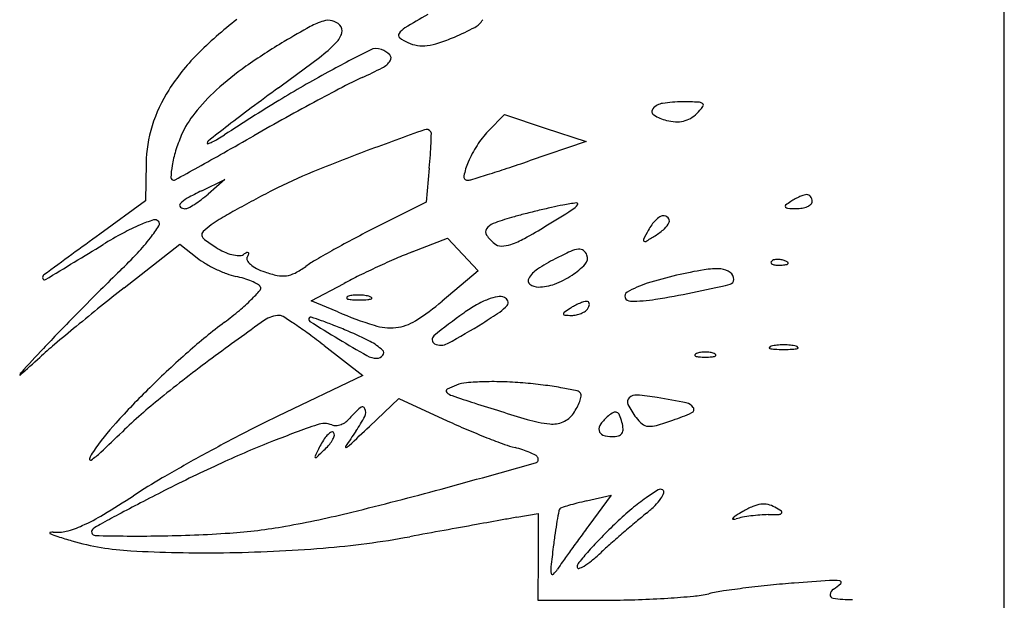
# Model space of a CAD drawing. Units: millimetres. Extents: x -21 to 4753, y -13 to 5144.
# Drawn here: x 59 to 59, y 11 to 11 of the extents above; entities that cross this region are included whole.
import ezdxf

# ---------------------------------------------------------------- set-up
doc = ezdxf.new("R2010")
doc.units = ezdxf.units.MM
doc.layers.add('Alçado', color=231, linetype='Continuous')

msp = doc.modelspace()

# ---------------------------------------------------------------- linework, layer by layer
at = {"layer": 'Alçado', "ltscale": 0.01}
msp.add_line((58.77986078584997, 5.854695814862686), (58.77986078584997, 18.83944026680823), dxfattribs=at)
at = {"layer": 'Alçado'}
for p, q in [((58.77986078584997, 10.9344596951456), (58.77986078584781, 11.65764881380506)), ((58.72951512856614, 10.98019754827458), (58.73110477879646, 10.98184273789944)), ((58.73110477879646, 10.98184273789944), (58.73508631575887, 10.980515559143)), ((58.73508631575887, 10.980515559143), (58.73906785272128, 10.97918838038871)), ((58.73906785272128, 10.97918838038871), (58.73351476851848, 10.97730803104748)), ((58.69613411592703, 10.97707624390066), (58.69607935006038, 10.9734070496447)), ((58.72376933303853, 10.97661524781272), (58.72347237485142, 10.97328939167003)), ((58.7015702691638, 10.97440263699054), (58.7038269802857, 10.97549637390992)), ((58.7038269802857, 10.97549637390992), (58.70218771643727, 10.97407328215368)), ((58.69607935006038, 10.9734070496447), (58.69162069367894, 10.97016466681788)), ((58.72347237485142, 10.97328939167003), (58.71851028649098, 10.97079952548618)), ((58.69398690251, 10.96492670350816), (58.69942302311097, 10.96919301797118)), ((58.69942302311097, 10.96919301797118), (58.70113682994735, 10.96784493720979)), ((58.722097262859, 10.96843248063338), (58.72553695097969, 10.96978827864897)), ((58.72553695097969, 10.96978827864897), (58.7270408295218, 10.96818747332331)), ((58.7270408295218, 10.96818747332331), (58.72854470806606, 10.9665866679955)), ((58.72854470806606, 10.9665866679955), (58.7250177525766, 10.96363373371625)), ((58.71224373508218, 10.96366233145282), (58.71545065490809, 10.96536950703208)), ((58.71484240460234, 10.9625765381568), (58.71224373508218, 10.96366233145282)), ((58.71350200846043, 10.95930810385749), (58.71728427436006, 10.95638160573216)), ((58.71728427436006, 10.95638160573216), (58.70900552404472, 10.95241610461248)), ((58.71792245004473, 10.95141325204692), (58.72078605953399, 10.95413216955163)), ((58.72078605953399, 10.95413216955163), (58.72549960067399, 10.95197622092516)), ((58.7391120092662, 10.94415204930824), (58.74152435915807, 10.9446961222243)), ((58.74152435915807, 10.9446961222243), (58.7393406134075, 10.94176174366361)), ((58.73230622818834, 10.94255417284665), (58.73439931595532, 10.94292076897075)), ((58.73439931595532, 10.94292076897075), (58.73438006447234, 10.93869023205925)), ((58.73438006447234, 10.93869023205925), (58.73436081368246, 10.9344596951456)), ((58.73436081368246, 10.9344596951456), (58.74131382189895, 10.93447666977991))]:
    msp.add_line(p, q, dxfattribs=at)
for centre, radius, start, end in [((58.72939609475846, 10.95952637723724), 0.03990539883616583, 127.6761381623137, 135.1803482192696), ((58.71390611233182, 10.98937910521629), 0.001640355737799366, 76.23835272101451, 106.5110100267219), ((58.71392213398114, 10.98944451469466), 0.001573012639169011, 44.99994548643579, 76.23842193075886), ((58.78827925683283, 10.87958262991097), 0.1293338849976749, 119.9998730633788, 121.146925010122), ((58.72731105188011, 10.99202931907477), 0.001917168580553628, 297.8688809241651, 330.3086229870231), ((58.75971816978718, 10.90486560533716), 0.09787993188594471, 119.0754936008254, 120.7881471690628), ((58.71525368073244, 10.98483300255142), 0.006381978880367626, 106.5110199486676, 119.0755281489097), ((58.71447970438081, 10.9900020820927), 0.0007844911404068454, 343.7957904274465, 45.00004572639766), ((58.72235313675657, 10.9886675151156), 0.001875007361732758, 121.14694149749, 144.9063552556197), ((58.71579994582532, 11.01379863927368), 0.0265425389244063, 293.116262815089, 297.8688393114126), ((58.71308273144256, 10.99040805301305), 0.002239257711389333, 315.6963178069823, 343.7957545297161), ((58.72106983695564, 10.98956922102521), 0.000306590348252812, 144.9064080594255, 232.0962398185324), ((58.72331008435108, 10.99244654686372), 0.003953193200887894, 232.0961591255384, 245.700967107713), ((58.71812228918397, 11.00835822652239), 0.02062718859112398, 288.5996859030207, 293.1163003571489), ((58.7402490491984, 10.93754062479822), 0.05984437545181009, 120.7880976731259, 125.0501830972161), ((58.70427473438861, 10.99900455924172), 0.01454700858060029, 307.0914543163424, 315.6962142372051), ((58.79715635665324, 10.83286456504857), 0.1742769745540423, 117.0178037796291, 118.5441407609819), ((58.71860753243575, 10.98690696443333), 0.001363763392839885, 69.00635239730697, 117.0178507287747), ((58.71825797839802, 10.9859960403692), 0.002339453238908469, 45.25399182172342, 69.00637698460287), ((58.7231614753719, 10.99211739963937), 0.00359205260837453, 245.7009670825273, 261.106786637907), ((58.72314646549699, 10.99202147940511), 0.003494965086222887, 261.1067996923294, 276.8324540518845), ((58.72288458442075, 10.99420710974837), 0.005696228744227656, 276.8325014053474, 288.5996416104792), ((58.71537078107445, 10.97346366731434), 0.0201327541292548, 135.1803356374136, 147.7007438231624), ((58.53667237384277, 11.22068385589085), 0.2924539387295724, 306.1208062747817, 307.0913909615491), ((58.71958840961923, 10.98733831982309), 0.0004495428287592344, 325.5196615046647, 45.25398777170289), ((58.72252126577855, 10.96281131839642), 0.02897558441480177, 125.0501061366689, 132.3823799514898), ((58.70314865394037, 11.01671016227578), 0.03429554041293822, 294.1977143548959, 297.8812865799601), ((58.71817407579717, 10.98830965228202), 0.002165301232744621, 297.8812829479441, 325.5196139553215), ((58.76858796984498, 10.88538419548359), 0.1144901507049437, 118.5440779351796, 121.3122461699367), ((58.7299336903171, 10.95710443830463), 0.03105184288481504, 114.1977478028276, 117.4879037824899), ((58.89181823996676, 10.73402844045088), 0.3100094042246769, 126.1207862780314, 126.7354539344289), ((58.82747825403617, 10.76962693264875), 0.2423874930656136, 117.4879565808734, 118.2117144686982), ((58.71108821530287, 10.97617093623582), 0.01506622922612639, 147.7008114513047, 162.4156574849369), ((58.71630949619914, 10.96961827229785), 0.01976034146126279, 132.3823709780154, 141.2999665522311), ((58.80594551890861, 10.823971072204), 0.1863730984960103, 121.3121946416168, 123.2338500650807), ((58.80407802068583, 10.85158930890717), 0.1633161737351676, 126.7355003637933, 127.7285445921194), ((58.84038202570397, 10.74557394345), 0.2696831632826838, 118.2117780790933, 118.9641835219569), ((58.7458930954195, 10.98213409016873), 0.0004100475128467467, 139.3896477653622, 237.8429307206822), ((58.74675283522182, 10.98139693833599), 0.001542542701450187, 98.47907693383111, 139.3897547680316), ((58.74845660517384, 10.96996826204138), 0.01309751885255851, 90.00000405917685, 98.47911718810722), ((58.74845655966624, 10.92754941922544), 0.05551636166853232, 88.38607314828734, 89.99995398835404), ((58.74419970212622, 10.98759764363396), 0.008009315777205287, 314.9999429700476, 321.4490574518774), ((58.7500007928137, 10.9823565011512), 0.0006875290594912175, 51.18259156004149, 88.38610021047296), ((58.75030391071451, 10.98273326890341), 0.0002039647916639042, 321.4491406254675, 51.1826636315897), ((58.70826730647075, 10.97606129794969), 0.009455517582503197, 141.3000092942346, 156.7763255100164), ((58.84767927342391, 10.73239009893945), 0.2847517922963995, 118.9641999485189, 119.686582771259), ((58.74794825251369, 10.98540305920808), 0.00427137232086711, 237.8429701514354, 255.9106837198956), ((58.74801915815741, 10.98357351865766), 0.002444241528343754, 282.8502786089015, 300.177124588825), ((58.74773483320249, 10.98406249766258), 0.003009874931493148, 300.1770204378076, 315.0000487735373), ((58.70882951485002, 10.97688676169811), 0.01269681287964387, 162.415669389834, 179.1449087773415), ((59.11059865257908, 10.45540736701597), 0.664230366845043, 127.7286147271617, 127.9422133120321), ((58.74805941858775, 10.98584596785235), 0.004728018752390601, 255.9106495468744, 266.7159541512003), ((58.74794714334416, 10.98388921705182), 0.002768049509542049, 266.7158790446086, 282.8502484077464), ((58.71355405945545, 10.97379283575238), 0.01520840189037656, 156.7764267503946, 162.7982021511464), ((58.69955717871571, 10.98553726498267), 0.007063979874861828, 295.4590477052423, 300.5305005163959), ((58.69481828628667, 10.99357254757789), 0.0163925846934241, 300.530457870408, 303.2337765631243), ((58.33314358815058, 11.63495811457632), 0.7541784239699231, 299.4303603861022, 299.6865869786736), ((58.94562152481625, 10.36338528591159), 0.655799791978716, 109.8163640259042, 110.3359212654197), ((58.72348086591979, 10.97985221380037), 0.0005304233084894837, 35.02487187649901, 109.8163741658879), ((58.72367633770993, 10.97998921132971), 0.0002917236168163459, 358.363682691153, 35.02483746179067), ((58.64837871713473, 10.98214017843753), 0.0756200604071004, 357.6408807899337, 358.3637219630375), ((58.73595013150845, 10.97397979259352), 0.00894817012345772, 135.9836691619078, 147.2343893988318), ((58.7023368576973, 10.97904636464106), 0.0002458090447129277, 127.9421965945667, 180.0000294698857), ((58.70215697377282, 10.97904636445487), 6.592511900488566e-05, 179.9999480664457, 290.3123892556326), ((58.7004431054532, 10.98367646654315), 0.005003048769835112, 290.3124244504401, 295.4590120149061), ((58.68509302606885, 10.98062761903486), 0.03887460740418805, 355.984625339951, 357.6409029391819), ((58.73766944385083, 10.97287323476888), 0.01099279848822947, 147.2344042826134, 156.8764041011173), ((58.70990813382634, 10.97492156926506), 0.01139175243867784, 162.7982292179725, 170.2765692243416), ((58.50850147411017, 11.3241334722497), 0.3972998081264588, 299.0164384428303, 299.4303427095741), ((58.77435236268018, 10.82549487369746), 0.1629728476839949, 110.3358558805369, 112.342761137836), ((58.65581630929393, 10.98268268377288), 0.0682233626801122, 354.897666037453, 355.9846733881284), ((58.70717188970195, 10.97539043337396), 0.00861562826144181, 170.2765534281456, 177.9000378976768), ((57.5358875434255, 13.07759499045567), 2.402444479713687, 298.9556336842541, 299.0163672109668), ((58.7339184938516, 10.97447496361754), 0.006914176024783414, 156.876304941275, 168.6107580200901), ((58.68897730339246, 11.10591202549738), 0.1360898035022886, 287.3017249166822, 288.1419064633245), ((58.65935600540893, 11.19631466183924), 0.2312215960450186, 288.14189693278, 288.7068321562622), ((58.69883047872545, 10.97569629329123), 0.0002686115854160734, 177.8999927724469, 270.0000195725939), ((58.73275426063189, 10.92670612247938), 0.05354653012652458, 112.3426871334127, 116.9440657870648), ((58.72747828190219, 10.97577227947706), 0.0003445977715898963, 168.6107077055036, 270.0000515999446), ((58.65158699717745, 11.22594689164636), 0.261813325925114, 286.9292283764131, 287.3016506217633), ((58.69883047945513, 10.97575373324122), 0.0003260515354120292, 269.9998881539848, 298.955441694754), ((58.72747828234775, 10.97661661576121), 0.001188934054674913, 269.9999934386994, 286.929144536459), ((58.71341012343787, 10.94997335370104), 0.02714722879583261, 115.8575321599308, 119.2326971134744), ((58.69390599334526, 10.98361301860409), 0.0126330324510582, 307.0346149527168, 310.9621998698299), ((58.75662133121673, 10.87975102129898), 0.106219280056234, 116.9440478579961, 118.0897247334637), ((58.76237909517653, 10.96819991989408), 0.006138067971414133, 113.636054946367, 118.3267782600158), ((58.76202521285493, 10.96900854497778), 0.00525539746357706, 108.8919888238383, 113.6360892075221), ((58.76060999903502, 10.97314392899993), 0.0008845587373107952, 91.16951907573245, 108.8919050717345), ((58.76059991795179, 10.97363780279282), 0.0003905820664494743, 60.79345525081148, 91.16970185430839), ((58.76052200288827, 10.97349842939242), 0.0005502558040972526, 37.29517232535709, 60.79336369277406), ((58.76039940193069, 10.97340504678867), 0.0007043703869950113, 16.83883054725269, 37.29530343625206), ((58.69961902457745, 10.9729765793606), 0.0002140731727831357, 136.9112287045874, 230.4016312948429), ((58.70154508467423, 10.97117491755498), 0.002851437912439673, 119.2326642528334, 136.9113090544714), ((58.69993100496237, 10.97335371958003), 0.0007035284879212758, 230.4015716986013, 270.0000284134035), ((58.69993100584274, 10.97337247221224), 0.0007222811224695988, 269.9999579082922, 297.6601976816709), ((58.69635860055069, 10.98018839066268), 0.008417657907706572, 297.6602332969649, 302.2357246516817), ((58.69569037601477, 10.98124805121958), 0.009670416673971569, 302.235712504379, 307.0345638974883), ((58.75050263573569, 10.89121514455426), 0.09322449046928111, 118.0896891619551, 119.3531628964971), ((58.75460259803385, 10.8884398017895), 0.08642261601179486, 102.639725084208, 103.5676824291954), ((58.74414369321695, 10.93507854003833), 0.03862553874252283, 100.9454708732996, 102.6397908075941), ((58.74031826217796, 10.95485911994559), 0.01847844803111617, 96.80249347785121, 100.9454437146564), ((58.73658781190469, 10.97435915102395), 0.002127462484508897, 301.9786156641844, 320.7770299437133), ((58.7381436523488, 10.97308919925608), 0.0001191256155786606, 320.7771373328933, 96.80257198488555), ((58.75860403513571, 10.97288074732824), 0.0001302842720758927, 128.1879752019576, 217.2951865713462), ((58.75873658515459, 10.97298170561587), 0.0002969038495860539, 217.2951604426516, 267.0218850988126), ((58.76266950986609, 10.96771222295289), 0.006706128629240079, 122.8725895534784, 128.1879971157443), ((58.76250367399026, 10.9679688388866), 0.006400590947257469, 118.326897724519, 122.87260704317), ((58.75980428969176, 10.97479838342771), 0.002118844835128312, 279.349837994965, 293.6359989235242), ((58.76015263291801, 10.97400241858867), 0.001249993278792231, 293.6360403071876, 312.4360480888598), ((58.76075409485224, 10.97334456359541), 0.0003586293529599277, 312.436243869576, 2.379841928718486e-05), ((58.76019955251768, 10.97334456378052), 0.0009131716871223523, 359.9999977760404, 16.83865609614548), ((58.74656574680751, 10.89821519031734), 0.0851933177595952, 119.3531034210987, 120.5336152359115), ((58.73848489890261, 10.94833257962993), 0.02439474451174502, 105.9641262377223, 110.3661924788412), ((58.74479751820318, 10.92626571669996), 0.04734677278645055, 104.4923300690532, 105.964123809109), ((58.75500009977215, 10.88679290643496), 0.08811680370319039, 103.5677197318011, 104.4922394147146), ((58.56389247520772, 11.25095949012469), 0.328212461998085, 301.4528368205426, 301.9785819980246), ((58.74784133656289, 10.96954257777), 0.002813198028976448, 124.5521681424414, 134.8056205933296), ((58.7465553300977, 10.97141008526241), 0.0005457331752607395, 90.00008504552692, 124.5522544753225), ((58.74655532876532, 10.97119635940133), 0.0007594590364515203, 47.97293936634319, 89.9999606050996), ((58.74680557632779, 10.97147402350047), 0.0003856660519065576, 338.6796454542264, 47.97295306713541), ((58.75967539061214, 10.99102775347951), 0.01836735484270986, 267.0219974024845, 269.6100523376829), ((58.75957443104594, 10.97619444177033), 0.003533699559813322, 269.6101237344897, 279.3498098221911), ((58.70318787391459, 10.95306273271141), 0.01955273867241883, 112.994344865921, 118.3807604272772), ((58.70181317562112, 10.95630221370815), 0.01603364325965084, 108.0191108393447, 112.9943530102147), ((58.68375221370746, 10.97969322596156), 0.01617965893279099, 322.3235367428448, 327.4162931413125), ((58.69700026297102, 10.97109804084356), 0.0004747027801559541, 45.00000811919514, 108.0190786782815), ((58.69707836051261, 10.97117613851537), 0.0003642560845191013, 327.4162248419511, 44.99999618628591), ((58.70879554100875, 10.96267531572522), 0.01049492274353879, 126.9186417361294, 132.5041033366189), ((58.70762936539922, 10.96422745243314), 0.008553507299488571, 120.5336025962913, 126.9185961079351), ((58.76630431562617, 10.87554998718099), 0.1065680241360555, 116.6464456881331, 117.8766888562414), ((58.73046136931679, 10.96994622615328), 0.001339880749779956, 110.3661782197355, 146.7717535561501), ((58.70585456834157, 11.01886985764271), 0.05614843756100519, 298.9836800481894, 301.4528034297681), ((58.74929324034196, 10.96830462971034), 0.00472746028613809, 144.0656591883494, 151.845041170795), ((58.74849949270655, 10.96887994259722), 0.003747143897294126, 134.8056406257995, 144.065783967912), ((58.74562456416482, 10.97193496165244), 0.001653441151927904, 311.2950817822343, 338.6797311054971), ((60.45587372788648, 8.5441102067164), 2.999721489087225, 126.0250530877806, 126.1538539862549), ((58.71471484127235, 10.93172684623586), 0.04380332687486342, 118.3807074106142, 121.3280689868484), ((58.70197098877448, 10.97012193663635), 0.0003940972230698246, 132.5040828320329, 192.5639100733894), ((58.70221753583487, 10.97017688466898), 0.0006466932225326997, 192.5640197358421, 234.1634999028701), ((58.72978651695372, 10.97038831298858), 0.0005331177832563341, 146.7717990209283, 215.6814342184803), ((58.73293177945305, 10.97264687255453), 0.004405296431573756, 215.6814789994542, 230.3098201238761), ((58.77886985400701, 10.95247566700454), 0.03827343077851243, 151.8449826008101, 153.3486315042349), ((58.72124112259488, 11.00932522461026), 0.04635454605079659, 300.6774466276233, 301.9851512988554), ((58.7420506722455, 10.97600375173209), 0.007068951854329774, 301.9852340736225, 311.2950286116989), ((57.27966278641819, 13.28937577957929), 2.716247921387501, 301.1893516527311, 301.3280074266132), ((58.68034206802991, 10.98232662222266), 0.02048823983587852, 316.8980121443265, 322.3235961835101), ((58.71971992522183, 10.99441193486727), 0.03054102867834954, 234.1634397631608, 236.7661605228927), ((58.76604374321929, 10.8760426113307), 0.1060107302009235, 117.8766898504359, 119.1117457269796), ((58.73080281096433, 10.97008162258358), 0.001071677642144494, 230.3098010515104, 269.7200727846558), ((58.73081141961587, 10.97184299421921), 0.002833070314743152, 269.7200093962082, 288.8056814827157), ((58.7290671226303, 10.97696515637142), 0.00824408843352127, 288.805707480312, 298.9836796998032), ((58.7447883436384, 10.96958065156399), 0.0001403762751968938, 153.3487319158022, 231.7922587085228), ((58.74480557909759, 10.9696025468902), 0.0001682414192740347, 231.7920586709535, 300.6774397475039), ((58.65898726710135, 11.00231144978325), 0.0497358184597716, 314.1009975158931, 316.8980385800216), ((58.70614205849352, 10.97368950279263), 0.005766492237062023, 236.7661657581412, 245.4020505247918), ((58.70566224075754, 10.97264138792321), 0.004613769441340526, 245.4020353459963, 255.6097424790751), ((58.70536549455678, 10.97148480554313), 0.003419725427773287, 255.6096764916029, 267.110277200887), ((58.70523216900174, 10.9688435399599), 0.0007750969885925945, 267.1102618346825, 301.7175365252396), ((58.70745405554096, 10.96524844907072), 0.003451184864463034, 115.5838965824911, 121.7174347060052), ((58.70603513531902, 10.96821210116175), 0.000165371675175896, 59.87071711465735, 115.5838689522921), ((58.7063140049055, 10.96778169691015), 0.0003477293076892504, 148.2825544459095, 207.2814767162186), ((58.70442117192467, 10.9689515300455), 0.001877428273457274, 328.2825716978556, 337.6729044388544), ((58.70607103559167, 10.9682739599846), 9.385004426776941e-05, 337.6729097876599, 59.87056705170799), ((58.7604283980352, 10.88612683936292), 0.09446847060434481, 119.1118369524096, 120.3205375201197), ((58.73951496466605, 10.92424340094253), 0.04749790627027944, 111.5125258273933, 113.5359309963265), ((58.75316624441557, 10.93420226675327), 0.0376674472999592, 114.4882840257268, 117.0289040102637), ((58.73864482974754, 10.96608387373732), 0.002634486423875217, 96.74581607222062, 114.4882496873629), ((58.73841313678327, 10.96804266692728), 0.0006620381002336523, 52.78434997960922, 96.74585445342609), ((58.73819569547654, 10.96775636631606), 0.001021549939073578, 20.99362092985661, 52.78416982089616), ((58.73836273496168, 10.96782046553007), 0.0008426340402081738, 316.6184033155958, 20.99361454861232), ((58.70559092492127, 10.97350740337143), 0.007204337932528721, 231.8114154796669, 239.5644716348611), ((58.70872764330667, 10.97884623546033), 0.01339644018595442, 239.5644992760875, 244.4378020035174), ((58.70719951830782, 10.96823838003228), 0.001344069340842831, 207.2814031427857, 228.9386827699607), ((58.70823132670942, 10.96942277867625), 0.0029148744613094, 228.9386984359746, 243.0908460421711), ((58.70645894919974, 10.97446324424376), 0.009115935236536796, 297.5001071767272, 305.2279819643957), ((58.71988898879392, 10.95544466561881), 0.01416651086315177, 120.3205237881598, 125.2279593020333), ((58.75827551914679, 10.88115127215714), 0.09449665151482999, 114.7417383891047, 115.9486055385926), ((58.75842736127228, 10.88082214630901), 0.09485911507249967, 113.5358815189925, 114.7418319603667), ((58.74403462673214, 10.95210176410184), 0.01757320815538075, 117.0289293008332, 123.5730783654983), ((58.73374057482751, 10.97218861593453), 0.007202280435449846, 303.2963328002523, 316.6183901583785), ((58.75723516632346, 10.96741410829134), 0.0001422964893595393, 135.0001129790944, 201.1535757216646), ((58.7573131371274, 10.96744427743895), 0.0002259004606920755, 201.1533207322537, 248.1903795113994), ((58.75750908643085, 10.96714018727561), 0.0005296786638211146, 106.1716232143068, 134.9999608595736), ((58.75764358258056, 10.96827004445364), 0.001115330255800424, 248.1903144828298, 265.831140334559), ((58.75775697185612, 10.96628539086626), 0.001419692193296131, 92.35866863566523, 106.1717446698896), ((58.75787116705647, 10.97139247143284), 0.004246040229319579, 265.8312224264795, 272.3586547212885), ((58.75777248683904, 10.96590871675848), 0.001796685692773852, 79.96050663153879, 92.35866387626619), ((58.75776271891484, 10.97402510245306), 0.006880903999802513, 272.3587481327357, 276.6884188121851), ((58.75775000236687, 10.96578172993835), 0.001925647718893111, 68.19030680052063, 79.96041853364802), ((58.75790091997921, 10.96615885933945), 0.001519442461799004, 55.8098361109293, 68.19039777668323), ((58.75852418808959, 10.96753170076195), 0.0003430067204766774, 276.688355601693, 315.0000417354469), ((58.75870840820611, 10.96734748129977), 8.248059630565973e-05, 314.9998518908851, 55.80974355422538), ((58.6863625760076, 10.96593082942962), 0.0003240754023459854, 126.1537834979424, 197.3610811017321), ((58.83187110742514, 10.82391500497777), 0.1986874368198478, 134.1009220758321, 134.8670783681372), ((58.7086666886507, 10.9787187786444), 0.01325515780777827, 244.4377667123223, 249.3248142247409), ((58.70629679567204, 10.97243883422552), 0.00654292311169276, 249.3248743251988, 257.6124177451166), ((58.70274802253375, 10.95628139524823), 0.00999964697592102, 72.82593291324021, 77.612413846142), ((58.70989510234784, 10.97270094129317), 0.006591081680200141, 243.0907667658132, 250.7813269569994), ((58.71092883328914, 10.97566632328938), 0.009731478158511494, 250.781371913073, 258.1619535575433), ((58.70947193738618, 10.96871561739824), 0.002629727806404697, 258.1619570528127, 277.6981974415013), ((58.70947928834753, 10.96866125359209), 0.002574869259841439, 277.6981439129563, 297.5001033463743), ((58.73690342102825, 10.92507048809498), 0.04565339091071659, 115.9485929805255, 118.0281435098149), ((58.73584785650335, 10.96443641619763), 0.002768923330313227, 123.5731053994054, 149.2100037247713), ((58.73289984476821, 10.97346866822678), 0.008733737551429853, 290.7478749569876, 303.2963884354863), ((58.75617046877652, 10.93031939185325), 0.03677853057993345, 103.008417523905, 107.6281233833119), ((58.75840435924218, 10.92064988387086), 0.04670272582360187, 99.65411845643129, 103.0084322256743), ((58.75171053080167, 10.96000015781489), 0.006787172483248993, 85.72512436455469, 99.65419944753407), ((58.75208581719587, 10.96502076496435), 0.001752558691168067, 53.86395740796134, 85.72509093645225), ((58.75260862374488, 10.96573676592317), 0.0008660012697747215, 359.9999778699411, 53.86392724622463), ((58.68622666658046, 10.96588833935004), 0.0001816788459334895, 197.3610783670416, 301.1892807761915), ((58.70339554569353, 10.95837656384137), 0.007806699718735909, 67.06318646988174, 72.825927065447), ((58.70390334030989, 10.95957652348705), 0.006503719087215222, 61.31948043430071, 67.06321081187035), ((58.70668931687968, 10.96466932096352), 0.0006986995717635586, 31.71740935310729, 61.31959022173128), ((58.70703426429936, 10.9648825090937), 0.0002931901362435792, 318.3981935886231, 31.71750216940676), ((58.733842188031, 10.96563156088521), 0.0004341692021632575, 149.2101052971562, 234.0811284040478), ((58.73441386088952, 10.96642075190882), 0.001408660006099586, 234.0812076839967, 269.9999470935481), ((58.73441385944736, 10.96947203758721), 0.004459945685358444, 270.0000018071819, 290.7479195228514), ((58.74823577829124, 10.95529018156578), 0.01057739220955198, 107.6281383134016, 119.3104739355314), ((58.7102442170765, 11.15157153733331), 0.1911611861721777, 281.8293253526127, 282.9580430675881), ((58.75300424113913, 10.96573676550021), 0.0004703838754471903, 282.9580630699166, 1.10096362845125e-05), ((58.9114411321302, 10.74397409695545), 0.3114790039111208, 134.8669704213812, 135.414029480952), ((58.83192126317596, 10.78917139936173), 0.2234184745875259, 128.1251452895426, 128.8738838571851), ((58.69268350472716, 10.97762451384168), 0.01948441170507763, 314.7499173826432, 318.398204439978), ((58.71584047072576, 10.96395825211009), 0.0001300529182961444, 112.0279354579546, 181.5859858436641), ((58.71643574560341, 10.96248696075038), 0.001717204596322158, 97.65867648694723, 112.0279344825045), ((58.71681229432209, 10.95968673068804), 0.004542638606190654, 90.7076106979368, 97.65866512772247), ((58.71681758476802, 10.95925800530433), 0.004971396631277031, 83.94701253768758, 90.70755723128833), ((58.71695874018391, 10.96058913423472), 0.003632804429964835, 75.39425721041643, 83.9470654313758), ((58.71766024518913, 10.96328114875063), 0.0008508893639215472, 55.46580138742902, 75.39423166678297), ((58.73064284975874, 10.96281817797823), 0.001260386547255203, 69.0063883021129, 99.96092785329745), ((58.74327007894146, 10.96413516411133), 0.0004338284259552646, 119.3104357956887, 201.2389092675222), ((58.73484688700329, 11.03410558468756), 0.07114643125123012, 278.8973154317268, 281.8293242728824), ((58.69303167126119, 10.9772732599021), 0.0189898419270015, 309.9967274168619, 314.7499911626156), ((58.71583012702785, 10.96395796577086), 0.0001197052570441273, 181.5860107073643, 255.3944166072611), ((58.71637275870693, 10.96604031380314), 0.002271593373294284, 255.3943202193109, 267.4087696098836), ((58.71685914023183, 10.976787551602), 0.01302983148564928, 267.4087667417243, 270.7076298826275), ((58.71684129499413, 10.97823143651477), 0.01447382667209402, 270.7076760928986, 273.6463301511166), ((58.71768652168442, 10.96496808700656), 0.001183572786704424, 273.6463523562458, 292.027887388453), ((58.71810661075084, 10.9639297845465), 6.350724091298516e-05, 292.0281716354672, 55.46600052521188), ((58.70871495121941, 10.98310563940218), 0.02539559889333885, 302.663086336784, 309.9376646253851), ((58.73632878228312, 10.94947201563092), 0.01592570994229518, 119.9711180789072, 125.2830897131925), ((58.73232738139232, 10.95641070797082), 0.007915924645871928, 111.0093121269507, 119.9710727669519), ((58.73129694320146, 10.95909378984382), 0.00504177586830505, 99.96094778174653, 111.0093206461346), ((58.72866077006783, 10.96549045406249), 0.003523779212668528, 304.1452701976714, 319.8045444608183), ((58.73088762119003, 10.96345604212036), 0.0005771708300832867, 19.76640254730543, 69.0063812082494), ((58.73101456735208, 10.96350166134843), 0.0004422766402113354, 319.8045231346809, 19.76641844744543), ((58.74074909060349, 10.95790764415022), 0.005978629905701303, 117.9809542228671, 122.8725832993593), ((58.74075417038686, 10.95789808064212), 0.005989458795831375, 113.0959587810966, 117.9809445724123), ((58.74041874808592, 10.95868461217187), 0.005134391564867142, 108.1158676293499, 113.0959203922661), ((58.73912584990466, 10.96263653360175), 0.0009763549266980573, 91.08439573730486, 108.1158862064328), ((58.73911308162413, 10.96331113313853), 0.0003016345655328319, 55.32191710174748, 91.084567165154), ((58.73817253648379, 10.96358869241867), 0.001254860996043271, 328.2825787648183, 341.6832074601733), ((58.73915601341385, 10.96337318652991), 0.0002261775478985843, 10.97628511888555, 55.32172839038465), ((58.7389463589551, 10.96333252324157), 0.0004397390029792704, 341.6832368067146, 10.97636662220124), ((58.74338406175294, 10.96417946379251), 0.000556117196317662, 201.2388698334615, 270.0000279965217), ((58.74338404904044, 10.9795717626518), 0.0159484160560947, 270.0000466515593, 278.8972757296053), ((58.89916526237872, 10.75607356241065), 0.2942425877420406, 135.4139935633745, 135.9660946458309), ((58.86056148228496, 10.75364432213552), 0.2690521832585889, 128.8739184969969, 129.5252551836914), ((58.6820844924239, 10.9903210988453), 0.03602177739051925, 307.0530466631984, 309.9967419402937), ((58.70915371610918, 10.95968665767507), 0.002547943614569844, 90.00004109119189, 125.3371894362872), ((58.70915371420855, 10.96156265808052), 0.0006719432095964799, 57.39764188405957, 89.99999382806678), ((58.73147277532295, 11.00237869326473), 0.04313676832438337, 247.323565185657, 252.3276707186895), ((58.75733988578281, 10.91977852794245), 0.05230110934079284, 125.2831761994, 129.3044688452347), ((58.70243533650133, 11.00415931856272), 0.05024694742287468, 301.8987186012527, 304.1453287790305), ((58.73701080180353, 10.96240336543339), 0.0001594193246489948, 125.2154962716331, 190.9763887700753), ((58.73698282613929, 10.96239793884136), 0.0001309222071387769, 190.9761146316669, 266.7082937929172), ((58.74687896182103, 10.94842236315291), 0.01727225096896374, 122.8725948590531, 125.2154522591397), ((58.73776050941816, 10.9759209281726), 0.01367625467975387, 266.7086425319505, 269.4811646420976), ((58.73765708480502, 10.96450006109662), 0.002254919316681466, 269.4812011194881, 281.7852088983888), ((58.73760238895401, 10.96476223017057), 0.002522733172375408, 281.7851312814028, 293.0959807793145), ((58.73774208852945, 10.96443464991241), 0.002166608476552087, 293.0959341946517, 305.176663192495), ((58.73846628357021, 10.96340714885436), 0.0009095416997909865, 305.1766960450461, 328.282485347536), ((58.74016759310309, 10.91339053966703), 0.0603730228856046, 127.0530603756119, 131.4056411369434), ((58.88875441219945, 10.70637644184867), 0.3130676297505558, 125.3372055890189, 126.4902161093858), ((58.67783977886317, 10.91260275908603), 0.05878936104722885, 56.05859400698103, 57.39769574565852), ((58.68719427368161, 10.92650209421151), 0.04203531406579614, 53.81489724928954, 56.05852828699626), ((58.71224399118777, 10.96186284357428), 0.0002408177775038444, 134.9999267318049, 237.9819393509573), ((58.71218560586609, 10.96192122958906), 0.0001582479710234287, 71.44172150441393, 135.0000662699004), ((58.81734194038746, 11.12993660413757), 0.1984688882323682, 237.981908401971, 238.9348463218427), ((58.6891292895098, 10.89324594759279), 0.07260055661280719, 70.58581472969465, 71.44158052980994), ((58.70188244665933, 10.92943173387819), 0.03423319878929203, 68.43783813449862, 70.58590861174977), ((58.69086281172807, 10.90154532850233), 0.06421792754706523, 67.09650811942667, 68.4379016099033), ((58.71997065799484, 10.9662776300277), 0.005247647592023175, 252.3277334879727, 275.9316003564722), ((58.72006110133808, 10.96540712045398), 0.004372452234916751, 275.9316047438757, 302.6631047920642), ((58.69270349316107, 11.01979476469696), 0.06866367760661854, 298.5761107067827, 301.8988039163769), ((58.7639850194229, 10.88677028531194), 0.106212453286891, 135.9660938595412, 137.1470640124627), ((58.84336339225055, 10.77448882637607), 0.2420287183095986, 129.525297230544, 130.1805299914474), ((58.67119314183665, 10.90462731433705), 0.06913775334698427, 52.26934606686669, 53.81493357174045), ((58.70323613411772, 10.93083205479183), 0.0324246665708524, 62.90800043663188, 67.09654305172455), ((58.72450161561917, 10.95989267026833), 0.000460040661390153, 129.3044683328179, 242.3755241010246), ((58.72367976433562, 10.9162129148641), 0.05652969392347136, 130.1805170699329, 132.1101933384641), ((58.77389611275623, 11.05781629707587), 0.114273409556885, 238.9347942367539, 240.5353831196762), ((58.71562139581659, 10.95504330686344), 0.005229456802100514, 46.77138721048173, 62.90803706676737), ((58.72490791319027, 10.96066903655528), 0.001336295379341686, 242.3754978131833, 298.5761193403182), ((58.758019740494, 10.95579872643964), 0.003558271929137257, 95.58111653537112, 104.6453925338376), ((58.75833524046563, 10.9525701146349), 0.006802262438962217, 90.00005791111614, 95.58116759697123), ((58.75833522671349, 10.9525701146349), 0.006802262438962214, 84.41883240344364, 89.99994208930073), ((58.75865072668513, 10.95579872643964), 0.003558271929137265, 75.35460746659189, 84.41888346504365), ((60.92711974380016, 8.879972198964488), 3.056871768622145, 137.1470926159443, 137.2071385769685), ((58.76159939006651, 10.88908566629097), 0.09277747922901465, 131.4056019791804, 134.5601083746636), ((58.71865520870299, 10.96003748375891), 0.001969118391644696, 240.5353210240622, 270.0000088966714), ((58.71865520895698, 10.95881442382272), 0.0007460584549081373, 270.0000039203551, 321.6005321970219), ((58.71894806857002, 10.95858231031466), 0.0003723695031546774, 321.6005643363339, 46.77137649121974), ((58.74975740144721, 10.95835846327514), 8.365730546283623e-05, 151.6475092478324, 248.0254288363135), ((58.74993671761806, 10.95826170038629), 0.0002874153653294537, 111.9744910087972, 151.6476729494856), ((58.75049351229, 10.95688181227393), 0.001775404447903966, 98.69988921209904, 111.9744368004973), ((58.7506971323865, 10.95555114550756), 0.003121560153431373, 89.99996302384692, 98.69992731619605), ((58.75069713641378, 10.95555114550756), 0.003121560153431378, 81.3000726842324, 90.00003697656966), ((58.75090075651028, 10.95688181227393), 0.001775404447903979, 68.02556319992856, 81.30011078832837), ((58.75145755118222, 10.95826170038629), 0.0002874153653294874, 28.3523270509804, 68.02550899162765), ((58.75163686735524, 10.95835846327514), 8.365730546282679e-05, 291.9745711641517, 28.35249075235823), ((58.75699283998571, 10.959082389063), 6.746599471869547e-05, 141.3621903268362, 255.3542782458294), ((58.75720620340579, 10.95891183591046), 0.0003406185668929487, 104.6456261479251, 141.3626208346278), ((58.75756984681748, 10.96129038998999), 0.002349615196860455, 255.3546614672002, 267.4641871766605), ((58.75833523709702, 10.97857277548394), 0.01964894092590149, 267.4641820560905, 269.9999897688902), ((58.7583352300821, 10.97857277548394), 0.01964894092590149, 270.0000102311097, 272.5358179439095), ((58.75910062035948, 10.96129038998999), 0.002349615196860463, 272.5358128237606, 284.6453385332296), ((58.75946426377119, 10.95891183591046), 0.0003406185668929262, 38.63737916595854, 75.35437385250408), ((58.75967762719342, 10.959082389063), 6.746599471869522e-05, 284.6457217541706, 38.63780967366839), ((57.80144814395963, 11.93650305101728), 1.318789586664253, 311.9980896286968, 312.1101601714324), ((58.79176307990053, 10.83749942479181), 0.1499708633910081, 126.4901930889254, 128.918984813471), ((58.75015900987656, 10.95935375343328), 0.001156919541653375, 248.0254818515194, 265.9918379535222), ((58.75069713541719, 10.96703341335253), 0.008855410014722662, 265.9917602234057, 269.9999934111854), ((58.75069713338311, 10.96703341335253), 0.008855410014722658, 270.0000065892315, 274.0082397770101), ((58.75123525892374, 10.95935375343328), 0.001156919541653371, 274.0081620469016, 291.9745181489064), ((58.68383915885526, 10.9564428338857), 2.807207111855423e-05, 157.9590845260532, 311.9982538854318), ((58.68443592091767, 10.95620122943587), 0.0006718870051790516, 137.207218372052, 157.9590003535251), ((58.72899642089039, 10.94862373672263), 0.007295140875240889, 110.6666771992872, 118.4920716153224), ((58.72771314246996, 10.9520258222871), 0.0036590729838165, 95.01404674464233, 110.6667056456585), ((58.72988400372368, 10.9272828270178), 0.0284971174630148, 91.56513538863258, 95.01408093345404), ((58.72999464694905, 10.92323219629487), 0.03254925901718405, 88.03845416166648, 91.56507478561419), ((58.72987516350259, 10.91974356085419), 0.03603993997370439, 84.77120890107388, 88.03845126806422), ((58.72822863466475, 10.90175167135389), 0.05410701347791329, 82.6930097339418, 84.77118528106952), ((58.75733844521846, 10.89341255275508), 0.08670478646148287, 134.560111500822, 137.7297411197845), ((58.7256061362935, 10.95486992534473), 0.00018817936189946, 118.4920910965527, 224.7951948751567), ((58.72640562667838, 10.95566372240524), 0.001314810910855191, 224.7952547955132, 251.2470548745062), ((58.73106934265734, 10.92390555433774), 0.03177174645215287, 79.59667440007905, 82.69297909823048), ((58.72928083997297, 10.91416384679101), 0.04167627106191646, 77.6500664611967, 79.59670104960604), ((58.73808803024115, 10.95438881102229), 0.000498432995639824, 31.71747098424402, 77.65005848810549), ((58.73814689981122, 10.95442519450368), 0.0004292276197011096, 350.5085420181617, 31.71746058405735), ((58.74395226800358, 10.95346900490376), 0.001006134936039787, 85.46208749198833, 133.2397918474479), ((58.7421715050151, 10.93103211978903), 0.0235135766059999, 80.60435572983023, 85.46208105015164), ((58.73312842564342, 10.91011695983275), 0.05663636239873793, 128.9190228487726, 133.9435159499841), ((58.76902829321804, 11.08120573657187), 0.1338949339460441, 251.2471771155758, 252.2271581590626), ((58.81610142874815, 11.22806176837079), 0.2881109323521678, 252.2272347744533, 253.2995747398688), ((58.73455481779354, 10.95521980811895), 0.00411961623219866, 331.8212937548509, 340.6846546624122), ((58.73561352199791, 10.95484874045742), 0.002997766955105101, 340.6845891390803, 350.5086898349199), ((58.74363624257445, 10.9538050716606), 0.0005448184080761531, 133.2399270066884, 206.6777557608008), ((58.75126439730888, 10.95763792659858), 0.009081768777116889, 206.677771128493, 216.1749507751887), ((58.73263533667353, 10.87340190039789), 0.08192745075746669, 78.59306282246385, 80.60432222793263), ((58.7486217923523, 10.95263638026924), 0.001096333199456505, 34.62175514204102, 78.59297712213302), ((58.72290169503433, 10.94649015856795), 0.008952382196821792, 131.0190127877655, 140.3098163900141), ((58.71722218013519, 10.95301931617823), 0.0002986668896311015, 25.33158324615257, 131.0190333027276), ((58.71672856186564, 10.95278565057865), 0.0008447974688214996, 332.3061426604541, 25.33160348026444), ((58.73585506459643, 10.95406035021418), 0.002401605835815046, 293.7283078151094, 324.9915285569251), ((58.73304467349831, 10.95602881550345), 0.005832808789478265, 324.9916176249221, 331.8213147501751), ((58.74310670039811, 10.95019169704478), 0.002925628580294655, 117.9424187489171, 129.6901296282558), ((58.74191447830228, 10.95243938861012), 0.0003813190642735858, 65.2821924679633, 117.9425174974273), ((58.74185915984621, 10.95231921582223), 0.0005136127940633615, 22.34811267341798, 65.2822036387636), ((58.74014812315698, 10.97335474207807), 0.02257191603564343, 289.0963046033051, 294.1535550092073), ((58.74924591032589, 10.95306728086398), 0.0003379147357207634, 294.1535009008301, 34.62167142245867), ((58.7121158571316, 10.93451910628873), 0.025591520987711, 137.7298311409902, 145.593912170329), ((58.76184061575636, 10.84211269230831), 0.1223044957575213, 115.5943182925025, 117.4767860947694), ((58.71352095562887, 10.94964000217852), 0.002058460401410207, 69.00639160147219, 109.2344072805526), ((58.7145413255437, 10.95327259256886), 0.00177673502136577, 274.2721982285285, 290.2051877670266), ((58.71444082454259, 10.95354565796782), 0.002067707810706607, 290.2053028613101, 304.9840548212858), ((58.71449690636259, 10.953465517842), 0.001969893648255712, 304.9840470089015, 320.3097843672286), ((58.70484528637031, 10.95902289092981), 0.01426550548550038, 325.5400799249739, 332.3061201894467), ((58.7598389652867, 11.02705242451826), 0.08255681866553992, 245.4209531968902, 246.8968720990473), ((58.73678944194054, 10.96370826954184), 0.01211607081559334, 253.2995642105317, 263.9841258871401), ((58.7357886301436, 10.95421149181398), 0.002566703743511865, 263.9841249904997, 293.7282843121661), ((58.7411400506631, 10.95116368314746), 0.0008207368144144778, 142.5971119100052, 190.3335737882095), ((58.74431451245395, 10.94873637629817), 0.004816863212147726, 129.6901749001154, 142.5971687063364), ((58.73738486672935, 10.95047978581035), 0.005351257021249772, 14.65501456704692, 22.34809289971293), ((58.73910592378916, 10.95092985147165), 0.003572325737200795, 3.679830051364687, 14.65503347526541), ((58.74654700995293, 10.95418848049382), 0.003237761429905506, 216.174856198085, 231.2810898403228), ((58.74518500686565, 10.95248957184696), 0.001060298915247952, 231.2810794372286, 265.9882501193862), ((58.7371435280454, 10.98203339657399), 0.03175595848049886, 286.0753337985909, 289.0962507069685), ((58.55958870658321, 11.09017744383625), 0.1934392501502103, 313.0804274230049, 313.9435269413203), ((58.75212377150067, 10.83900206982245), 0.1192375091664218, 109.2344519296712, 111.4230841935078), ((58.71569499923053, 10.94875085018353), 0.002616363987327827, 133.685221712853, 146.0171091355951), ((58.71470280034918, 10.94978966114066), 0.001179844992517699, 114.8555478874449, 133.6851491139282), ((58.71429046567788, 10.95067976706343), 0.0001988717833339816, 44.99990866548494, 114.8554615629232), ((58.71460220031492, 10.95245768011366), 0.000959552029443071, 249.0063865776448, 274.2722673979699), ((58.71423963062582, 10.95062893100939), 0.0002707641124541907, 348.0721371062214, 45.00008307795302), ((58.85216274185677, 10.85792583870644), 0.1644047121194789, 145.5400146392639, 146.1672872670563), ((58.19489676104967, 11.502273238435), 0.7596068693418108, 313.3115257865754, 313.5152695280395), ((58.75852092349994, 11.02396268485344), 0.0791976929811138, 246.8968433252282, 248.4195135623877), ((58.74089340565227, 10.95111871029854), 0.0005700251884220858, 190.33352065825, 251.1111129140179), ((58.74207969201, 10.95106458919344), 0.0005766412020115983, 283.864666797607, 325.715964181322), ((58.74200394097866, 10.95111623249064), 0.0006683213449895857, 325.7159379479293, 3.679907890444295), ((58.74527742377514, 10.95380725211937), 0.00238121609051882, 265.9881498437541, 286.0753338250462), ((58.79347109133148, 10.78129102299921), 0.1908593091735161, 117.4767946743883, 118.8255217483763), ((58.74443621484, 10.85859521225203), 0.0981901873027603, 111.4230948807964, 114.6385522119549), ((58.71830537007599, 10.94699125980034), 0.00576441009171808, 146.0170522139123, 152.8490391550882), ((58.71008962150706, 10.95287320063497), 0.005081436081434612, 313.6851745974279, 321.1912161812342), ((58.71185004844795, 10.95145732928288), 0.002822278121193732, 321.1913323358498, 332.8489802801715), ((58.71292301946757, 10.95090705499416), 0.001616430450907759, 332.8490147718247, 348.0720771483873), ((58.75539675606628, 11.01606393304093), 0.07070353602762273, 248.4194696798549, 249.8972219289836), ((58.73440815898324, 10.95871847798479), 0.009637813866736037, 249.8971533333906, 256.3224515584131), ((58.7416052828111, 10.95319923087553), 0.00276896469975626, 251.1109845248406, 269.9999984433637), ((58.74160528176285, 10.95298666720048), 0.002556401022146799, 270.0000218245889, 283.8647045983088), ((58.69390844592508, 10.94698882119329), 0.003523362643423083, 145.593891488388, 158.8257250213605), ((58.68643755165561, 10.95453095436211), 0.007722800682490672, 304.1649310591428, 313.0804671358456), ((58.85167962071343, 10.87859019641432), 0.1556556913762799, 152.8489569170405, 153.3015930065885), ((58.62584727693062, 11.04107339510832), 0.1270488371567468, 313.1594491536425, 313.6851943205942), ((58.71564450031948, 10.94942975451316), 5.691967805258134e-05, 146.1674925600003, 289.3670785368392), ((58.71538551163363, 10.95016655557992), 0.0008379132448116441, 289.3668097485359, 313.3114453078311), ((58.72965398602297, 10.93918289998166), 0.01046793079444368, 72.02222016482932, 76.3223366977673), ((58.73043319013406, 10.94158420717388), 0.00794336444127236, 66.73362341639962, 72.02223085578896), ((58.73089416504057, 10.94265629137878), 0.00677637583567949, 61.60542456058745, 66.73368668387074), ((58.69071753961645, 10.94822484433798), 0.0001014280629100391, 158.8257681421437, 304.1648851475865), ((58.78827045906929, 10.7907410115673), 0.1800727963051674, 118.8255289907278, 120.1877773753285), ((58.76870833006917, 10.80567451880611), 0.1564116212614798, 114.6385669906773, 116.9071765809441), ((58.71271692976519, 10.9484763078585), 0.0001092415651572171, 153.3015597721965, 225.0000827439668), ((58.71269708935042, 10.94845646760732), 8.118309948017444e-05, 225.0001930888352, 313.1596913959619), ((58.23265635869765, 12.74970798178915), 1.870338589912808, 285.2597469322201, 285.5524136102208), ((58.73382545104375, 10.9480788184474), 0.0006122670239352512, 31.71750719989932, 61.60542448760751), ((58.73403211528863, 10.94820654473147), 0.0003693182353927794, 285.5524009426092, 31.71742908927798), ((58.73046989168214, 10.89010114521479), 0.06512349552875403, 120.1878070009093, 123.0975886861096), ((58.82727756787282, 10.69026447125949), 0.2858327736736045, 116.9072125885983, 117.4336453018463), ((58.63352766627036, 11.28031601666058), 0.3472461592249144, 283.7750368473011, 285.259664313201), ((58.75629205190695, 10.92832819682285), 0.01973887635575395, 121.1421324651732, 125.175109799361), ((58.74630736920887, 10.94485250956532), 0.0004322246482590034, 58.28255612909282, 121.1421678862974), ((58.74451284992445, 10.94566791608742), 0.002252593056546756, 325.1939464044211, 340.7343685757499), ((58.74640301173748, 10.94500726336738), 0.0002503009457816416, 340.7343793552661, 58.28246500130193), ((58.64411992554356, 11.02257371313768), 0.09300714003615869, 300.9711265129491, 303.097655642209), ((58.78999441863397, 10.7620879941142), 0.2049090339398008, 117.4336834266216, 118.1093133071602), ((58.74348474244038, 10.92308009482755), 0.02151255991274454, 104.2949214876721, 106.5729266628458), ((58.74679141107269, 10.91010280726861), 0.03490449964502672, 102.7097260908662, 104.2949604218017), ((58.75650313479009, 10.92802867571044), 0.02010530353730704, 125.1750836979659, 130.1741496177065), ((58.74238628206346, 10.94714627120934), 0.004842539917275556, 314.6235482279886, 325.1937645801077), ((58.69157743731345, 11.04353456993915), 0.1034527437499036, 280.1166441249648, 283.7750126534926), ((58.81186081306624, 10.92917614918048), 0.07674660846640159, 169.4877048996407, 170.2385061219683), ((58.73680866669626, 10.94310290097393), 0.0004132665372426505, 139.0667800169621, 169.4876111969724), ((58.73678627036788, 10.94312232268097), 0.0003836220030519591, 107.9856333099554, 139.066628852628), ((58.74559685512747, 10.91598299090685), 0.02891728165307106, 106.5729744091352, 107.9856412580725), ((58.76678604291599, 10.91584937966263), 0.03604498520675603, 130.1741745568643, 133.4031510233665), ((58.78105362572716, 10.89814936391564), 0.05754079622435325, 128.8346925973147, 130.1611896675815), ((58.73817623471503, 10.95141200999229), 0.01083595514002674, 308.8346899273058, 314.6235408168418), ((58.76368487003904, 10.92703225241713), 0.01860073302116241, 120.1086709630232, 122.5498372290004), ((58.75875204257391, 10.93553886518955), 0.008767358846377846, 113.057348295023, 120.1086912674845), ((58.75650894703215, 10.94080859675486), 0.003040095242586652, 97.5203544369569, 113.0573546983437), ((58.75637977002085, 10.94178709332431), 0.002053108800333455, 77.92058612646524, 97.52030362053388), ((58.75633334652756, 10.94157016098498), 0.002274952847885899, 59.77227798498756, 77.92061694607594), ((58.752181662608, 10.93444478706331), 0.0105216147710689, 55.69576665149329, 59.77227514312867), ((58.75787293817829, 10.9431903946516), 0.0003498170383341865, 272.335544466305, 318.0697871060498), ((58.75804377088331, 10.94303695265291), 0.0001201906889959807, 318.0697508433323, 55.69576687506162), ((58.68157932950545, 10.96015957464489), 0.02021475287311468, 294.3713282089224, 300.9711229466191), ((58.79860267721124, 10.74597271152823), 0.2231793499886111, 118.1093432826497, 118.6291296988701), ((59.42173177327886, 7.116497540905142), 3.887678142544387, 100.2335500077271, 100.2734278847384), ((58.77471310784458, 10.70043170197466), 0.2458081250552133, 99.93438426835506, 100.2334680875382), ((58.77879414508666, 10.93486484686901), 0.04319417468496119, 170.2384740178189, 171.8143123283971), ((58.77954029541186, 10.90236364864577), 0.05460666341152209, 133.4031705907893, 135.5555951641494), ((58.82437252453666, 10.84681821097769), 0.1247078585093436, 130.1612872678005, 130.9052130589088), ((58.75341193340319, 10.94241477351649), 5.506930890580837e-05, 138.0695926186548, 268.7863830080379), ((58.75447682183793, 10.94145829037732), 0.001486448844190947, 122.5499091384905, 138.0697994118301), ((58.75343053045678, 10.94329279542464), 0.000933288145013611, 268.7866069741649, 287.1034703521948), ((58.75533104849296, 10.93711637761063), 0.005528917813849982, 100.5033901180984, 107.103413902497), ((58.75724600154081, 10.92678760468635), 0.01603370697168608, 97.52026789456683, 100.503376065931), ((58.75740253622832, 10.92560207908158), 0.017229522206356, 94.57827760012857, 97.52036885163898), ((58.75696332334856, 10.93108685618725), 0.01172718743985815, 90.65293018659537, 94.57822393840107), ((58.7564191674579, 10.97883398818061), 0.03602304522140699, 270.6529563497038, 272.3355885698347), ((58.68681548473537, 10.9410206174007), 6.043242748036176e-05, 111.394959416805, 244.8622481561826), ((58.68701090087117, 10.94052184578702), 0.0005961194525039989, 82.93779621763825, 111.3949857571192), ((58.68750439898533, 10.9445053752822), 0.003417862067974117, 262.9379351943839, 284.4039456551561), ((58.68597724269421, 10.95045154289933), 0.009557008233473385, 284.4039656959615, 294.3712677391561), ((58.69118638584261, 10.94114452237833), 0.0003631708976130259, 124.4229613888496, 268.481372259311), ((58.69549421422777, 10.934858492011), 0.007983640908137324, 118.6292554569641, 124.4229161305136), ((58.70085640532154, 10.99153014699557), 0.05062699952363611, 273.9015958159388, 280.1166639262181), ((59.62063193618838, 6.023733980162913), 4.998395716842969, 100.3196122681309, 100.3585733890666), ((59.43637469441911, 7.035704868853221), 3.969787039726298, 100.273415195271, 100.3197101804254), ((58.87771024503187, 10.83878800056115), 0.1724811488942854, 143.3436266836937, 143.8471412033551), ((58.82542965869467, 10.84559816174369), 0.1263221858482519, 130.9052473518176, 131.6473397042307), ((58.68937036477406, 10.94646537319537), 0.006074813331118975, 244.8622995963159, 252.4157308683686), ((58.70371619011744, 10.99173207714647), 0.05356036051775858, 252.4156710518912, 253.9387996217071), ((58.6960598796773, 10.96513861214144), 0.02588670028723446, 253.93881294199, 266.9173125585983), ((58.69533572758053, 11.09765679147461), 0.1569304325290819, 268.4813708405811, 270.7515845687161), ((58.69574500257335, 11.06647478003774), 0.125745735268192, 270.7514854198911, 273.9016381734002), ((58.70656870649504, 11.02443431093762), 0.08515770434624298, 274.6074665022296, 280.3585261425574), ((58.80920889286569, 10.9304898622884), 0.07392196947370229, 171.8143832770473, 172.8681598386712), ((58.88293689592734, 10.8349693411313), 0.1789541728725308, 143.8471595260723, 144.3369231283123), ((58.76442774092252, 10.91718588401644), 0.03343857505859613, 135.5555546648008, 138.6635455637154), ((58.70202501245972, 11.07590387994083), 0.1368124743863068, 266.9173682152944, 270.698546550828), ((58.70195421153598, 11.08169517447012), 0.1426042016820943, 270.6986230113562, 274.6074204229757), ((58.84042833895618, 10.92658378599727), 0.1053848244942525, 172.8682303890355, 173.929340635392), ((58.86715461805522, 10.84629490772607), 0.1595287062514147, 144.3370002669465, 144.8198883672584), ((58.76980954757078, 10.91245176575398), 0.04060626077371801, 138.6635294108152, 140.7735587505439), ((58.7852286116455, 10.89080240180414), 0.06582799188617772, 131.6473361990457, 132.8560367760901), ((58.75837758440627, 10.92297215144416), 0.02644285894347446, 144.8199263783835, 146.643956303717), ((58.7355462934051, 10.9432789930464), 0.006408761263434325, 301.149123557451, 309.1024795711008), ((58.72853327169947, 10.95190780503341), 0.01752806293720527, 309.102368836527, 312.8560526524807), ((58.73777414582778, 10.93750119081218), 0.002151723725556062, 173.9293968294222, 191.325515433018), ((58.73398108628582, 10.93903183842481), 0.0027650623539765, 313.09120205815, 326.6439395400672), ((58.7388878930642, 10.93769462124822), 0.0006894664272820894, 140.7734703886531, 179.9999541272798), ((58.73832771062302, 10.93769462183154), 0.0001292839873568189, 180.0000140121221, 287.3487144249505), ((58.73769243619909, 10.9397281809239), 0.002259761910392572, 287.3485711293704, 301.1490877830566), ((58.73578558389008, 10.93710291615189), 0.0001236701556213184, 191.3256195513943, 313.0913540850815), ((58.78646140681628, 10.58794822083629), 0.3492494963862766, 93.88126591061878, 94.4478054301624), ((58.76312109672121, 10.93197401542884), 0.004432853197856049, 81.0353836586888, 93.88137854316071), ((58.76378735029969, 10.9361974545852), 0.000157185746281566, 314.5648962113338, 81.03535897670425), ((58.75555648818843, 10.91456163969009), 0.02103181701765318, 98.40345279192469, 102.3885455258613), ((58.76677426741646, 10.83862656448082), 0.09779101332689745, 97.12920027097886, 98.40344525885756), ((58.76821485071596, 10.82710899088711), 0.1093983291975337, 95.85955562687093, 97.12921710600621), ((58.76674156899316, 10.84146417627067), 0.09496773993715019, 94.44777051581192, 95.85952066543082), ((58.76354480379836, 10.93495791055801), 0.0006816427861641322, 120.7932782908427, 173.7116811755556), ((58.76130263655164, 10.93872018269099), 0.003698083866808207, 300.7932931002133, 314.5650370309164), ((58.7410874603551, 11.02716493140351), 0.09268853803013276, 270.1399263947262, 271.9117057890613), ((58.74109581151486, 11.02691134600272), 0.09243481518093428, 271.9117758049559, 273.6872218921602), ((58.74176234083162, 11.01656732390123), 0.08206934102099864, 273.6872720944133, 275.432009468965), ((58.74833664143954, 10.94743065205754), 0.01262079300074383, 275.4320585118822, 282.3886082611577), ((58.76319934074939, 10.93499597849296), 0.0003340886378542096, 173.7116378766915, 261.9241002478442), ((58.76519368976458, 10.94905133756599), 0.01453023412524546, 261.9240742155439, 269.3861595288775)]:
    msp.add_arc(centre, radius, start, end, dxfattribs=at)

doc.saveas('drawing.dxf')
